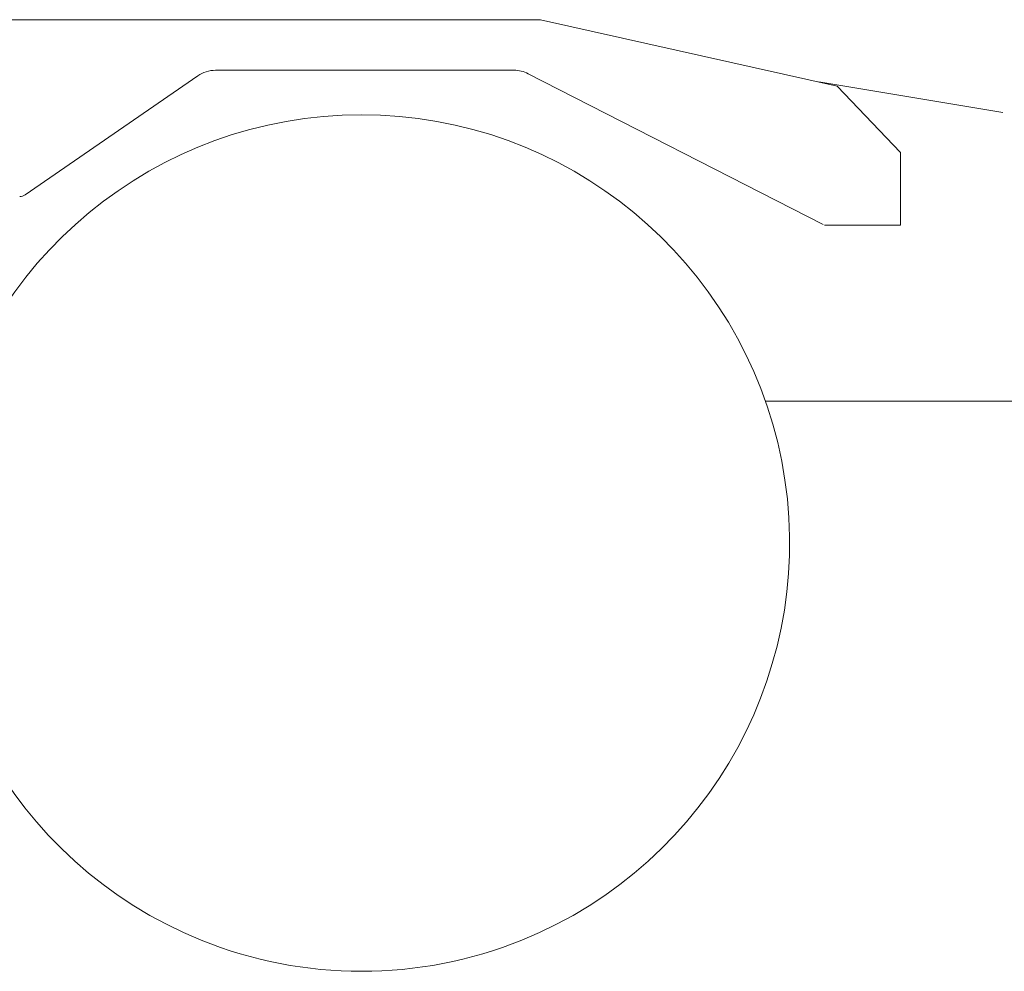
# Model space of a CAD drawing. Extents: x 9662 to 109250, y -12352 to 75864.
# Drawn here: x 26520 to 28079, y 55847 to 57353 of the extents above; entities that cross this region are included whole.
import ezdxf

# ---------------------------------------------------------------- set-up
doc = ezdxf.new("R2010")
doc.units = 0
doc.layers.add('実線', color=7, linetype='Continuous', lineweight=13)

# ---------------------------------------------------------------- blocks, each defined once
blk = doc.blocks.new('KATO_SR-250R-X_CARRIER_RIGHT')
at = {"layer": '実線'}
for p, q in [((-3534.499952, 12.000166), (2108.500048, 11.999908)), ((2108.500048, 11.999908), (2578.500048, -93.000115)), ((1565.68291, -76.839425), (1292.345141, -265.348259)), ((2066.477343, -68.000084), (1594.069628, -68.000069)), ((2556.358447, -311.906975), (2089.208544, -73.465828)), ((2840.542041, -135.078545), (2549.009814, -86.411446)), ((2578.500048, -93.000115), (2678.500048, -198.000115)), ((2678.500048, -198.000115), (2678.500048, -313.000115)), ((2678.500048, -313.000115), (2558.500109, -313.000115)), ((2907.500048, -592.000176), (2464.788047, -592.000176))]:
    blk.add_line(p, q, dxfattribs=at)
blk.add_lwpolyline([(2079.059284, -1445.000034, 5.1428949189), (1570.940812, -1445.000034, 0.1944430162)], format="xyb", close=True, dxfattribs=at)
for centre, radius, start, end in [((1594.069628, -118.000069), 50, 89.999996, 124.592282), ((2066.477343, -118.000084), 50, 62.959474999, 89.999996), ((1283.82915, -253.000054), 15, 270.000000999, 304.592287)]:
    blk.add_arc(centre, radius, start, end, dxfattribs=at)

msp = doc.modelspace()

# ---------------------------------------------------------------- block references
at = {"layer": '実線'}
msp.add_blockref('KATO_SR-250R-X_CARRIER_RIGHT', (25236.4, 57341.1), dxfattribs=at)

doc.saveas('drawing.dxf')
